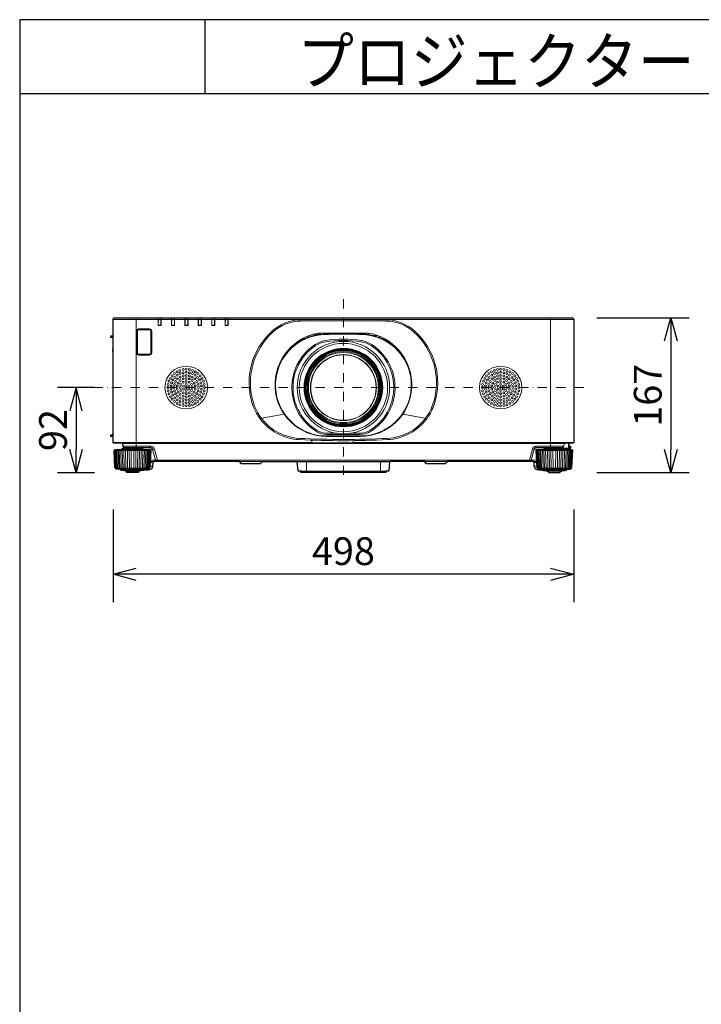
# Model space of a CAD drawing. Extents: x 1000 to 27000, y 2500 to 40000.
# Drawn here: x 1000 to 8369, y 29348 to 40000 of the extents above; entities that cross this region are included whole.
import ezdxf
from ezdxf.enums import TextEntityAlignment as Align

# ---------------------------------------------------------------- set-up
doc = ezdxf.new("R2010")
doc.units = 0
doc.header["$LTSCALE"] = 400
doc.header["$MEASUREMENT"] = 0
doc.linetypes.add('DASHDOT', pattern=[1, 0.5, -0.25, 0, -0.25])
doc.layers.get('0').update_dxf_attribs({"linetype": 'CONTINUOUS'})
for name, color, linetype in [('MOJI', 7, 'CONTINUOUS'), ('SUGATA', 7, 'CONTINUOUS'), ('SUNPO', 1, 'CONTINUOUS'), ('WAKU', 4, 'CONTINUOUS')]:
    doc.layers.add(name, color=color, linetype=linetype)
doc.layers.add('THUSIN', color=7, linetype='CONTINUOUS', lineweight=9)
doc.styles.get("Standard").update_dxf_attribs({"font": 'SIMPLEX', "bigfont": 'BIGFONT'})

# ---------------------------------------------------------------- blocks, each defined once
blk = doc.blocks.new('CP-WU8600WJ_STANDARD_SET_FL-701')
at = {"layer": 'SUGATA', "color": 3, "lineweight": 9}
for p, q in [((3990, -2445), (-990, -2445)), ((-740, -3830), (-740, -2425)), ((-472, -2427), (-502, -2427)), ((-357, -2427), (-327, -2427)), ((-182, -2427), (-212, -2427)), ((-37, -2427), (-67, -2427)), ((108, -2427), (78, -2427)), ((253, -2427), (223, -2427)), ((1060, -2446), (1060, -2443)), ((1940, -2443), (1060, -2443)), ((1940, -2446), (1940, -2443)), ((3740, -3830), (3740, -2425)), ((-504, -2508), (-502, -2506)), ((-470, -2508), (-472, -2506)), ((-359, -2508), (-357, -2506)), ((-325, -2508), (-327, -2506)), ((-212, -2506), (-214, -2508)), ((-182, -2506), (-180, -2508)), ((-67, -2506), (-69, -2508)), ((-37, -2506), (-35, -2508)), ((78, -2506), (76, -2508)), ((110, -2508), (108, -2506)), ((223, -2506), (221, -2508)), ((253, -2506), (255, -2508)), ((-990, -2640), (-990, -2620)), ((1042, -2659), (1064, -2659)), ((1109, -2639), (1109, -2625)), ((1122, -2634), (1122, -2619)), ((1142, -2619), (1142, -2612)), ((1182, -2602), (1182, -2600)), ((1207, -2611), (1207, -2604)), ((1216, -2602), (1216, -2594)), ((1242, -2592), (1242, -2602)), ((1247, -2605), (1247, -2592)), ((1747, -2592), (1253, -2592)), ((1328, -2592), (1328, -2600)), ((1354, -2592), (1354, -2599)), ((1681, -2592), (1681, -2600)), ((1701, -2601), (1700, -2592)), ((1729, -2603), (1729, -2592)), ((1743, -2604), (1743, -2592)), ((1771, -2607), (1772, -2593)), ((1841, -2622), (1841, -2607)), ((1841, -2615), (1866, -2615)), ((1891, -2639), (1891, -2625)), ((1936, -2659), (1958, -2659)), ((-990, -2768), (-990, -2758)), ((915, -2768), (908, -2768)), ((926, -2757), (918, -2757)), ((919, -2757), (919, -2764)), ((922, -2757), (922, -2761)), ((939, -2745), (930, -2745)), ((946, -2739), (936, -2739)), ((974, -2715), (974, -2706)), ((988, -2698), (989, -2694)), ((988, -2705), (988, -2695)), ((988, -2700), (995, -2700)), ((1007, -2692), (1007, -2681)), ((2012, -2705), (2012, -2695)), ((2012, -2705), (2012, -2695)), ((2026, -2715), (2026, -2706)), ((2054, -2739), (2064, -2739)), ((2061, -2745), (2070, -2745)), ((2074, -2757), (2082, -2757)), ((-990, -2790), (-990, -2780)), ((861, -2832), (861, -2827)), ((872, -2818), (868, -2818)), ((873, -2816), (873, -2810)), ((877, -2812), (877, -2805)), ((906, -2778), (906, -2770)), ((2123, -2812), (2128, -2812)), ((2150, -2849), (2151, -2847)), ((2151, -2851), (2153, -2849)), ((2166, -2871), (2164, -2871)), ((2165, -2874), (2167, -2873)), ((859, -3468), (598, -3514)), ((600, -3514), (859, -3468)), ((610, -3510), (611, -3512)), ((613, -3511), (613, -3513)), ((2400, -3514), (2141, -3468)), ((2141, -3468), (2402, -3514)), ((2387, -3513), (2387, -3511)), ((2389, -3512), (2390, -3510)), ((-990, -3692), (-1015, -3693)), ((-990, -3708), (-1015, -3707)), ((-992, -3690), (-990, -3690)), ((-990, -3710), (-990, -3681)), ((1682, -3703), (1318, -3703)), ((1682, -3709), (1318, -3709)), ((1431, -3675), (1325, -3675)), ((1675, -3688), (1325, -3688)), ((1675, -3675), (1569, -3675)), ((1160, -3775), (-990, -3775)), ((3894, -3780), (-894, -3780)), ((3889, -3784), (-889, -3784)), ((-582, -3815), (-582, -3830)), ((1605, -3777), (1160, -3777)), ((1605, -3780), (1605, -3754)), ((3990, -3775), (1605, -3775)), ((3582, -3815), (3582, -3830)), ((3933, -3844), (3933, -3780)), ((3938, -3782), (3938, -3780)), ((3947, -3849), (3949, -3813)), ((-587, -3862), (-973, -3862)), ((-592, -3851), (-968, -3851)), ((-685, -3840), (-875, -3840)), ((-665, -3845), (-563, -3845)), ((3665, -3845), (3563, -3845)), ((3973, -3862), (3587, -3862)), ((3968, -3851), (3592, -3851)), ((3875, -3840), (3685, -3840)), ((-564, -4029), (-589, -4029)), ((-561, -3989), (-587, -3989)), ((-530, -3965), (-586, -3965)), ((-551, -3980), (-586, -3980)), ((-511, -3965), (3511, -3965)), ((2004, -3980), (373, -3980)), ((1999, -3985), (1001, -3985)), ((1100, -4100), (1100, -3980)), ((1900, -4100), (1900, -3980)), ((2627, -3980), (2373, -3980)), ((3586, -3965), (3530, -3965)), ((3551, -3980), (3586, -3980)), ((3561, -3989), (3587, -3989)), ((3564, -4029), (3589, -4029)), ((-963, -4053), (-597, -4053)), ((-649, -4062), (-911, -4062)), ((-649, -4072), (-911, -4072)), ((-861, -4078), (-699, -4078)), ((-717, -4086), (-844, -4086)), ((1960, -4085), (1040, -4085)), ((3963, -4053), (3597, -4053)), ((3649, -4062), (3911, -4062)), ((3649, -4072), (3911, -4072)), ((3861, -4078), (3699, -4078)), ((3716, -4086), (3843, -4086))]:
    blk.add_line(p, q, dxfattribs=at)
at = {"layer": 'SUGATA', "color": 2}
blk.add_line((625, -3981), (998, -3981), dxfattribs=at)
for points in [[(-874, -3840), (-889, -3784, 0.339454), (-894, -3780), (-985, -3780, -0.414214), (-990, -3775), (-990, -3710), (-1013, -3709, -0.39896), (-1015, -3707), (-1015, -3693, -0.39896), (-1013, -3691), (-992, -3690), (-992, -3682, -0.414214), (-991, -3681), (-990, -3681), (-990, -2790), (-991, -2790, -0.414214), (-992, -2789), (-992, -2781, -0.414214), (-991, -2780), (-990, -2780), (-990, -2768), (-991, -2768, -0.414214), (-992, -2767), (-992, -2759, -0.414214), (-991, -2758), (-990, -2758), (-990, -2640), (-1013, -2639, -0.39896), (-1015, -2637), (-1015, -2623, -0.39896), (-1013, -2621), (-990, -2620), (-990, -2445, -0.414214), (-970, -2425), (3970, -2425, -0.414214), (3990, -2445), (3990, -3775, -0.414214), (3985, -3780), (3970, -3780), (3938, -3782), (3938, -3812), (3949, -3813, -0.414214), (3954, -3819), (3952, -3849), (3968, -3851, -0.386823), (3973, -3856), (3973, -3862)], [(-911, -4062), (-911, -4062), (-955, -4062), (-956, -4062), (-960, -4061, -0.308965), (-962, -4058), (-962, -4055, 0.181275), (-963, -4053), (-968, -4048), (-969, -4047, -0.182755), (-970, -4044), (-980, -3862), (-973, -3862)], [(-973, -3862), (-973, -3856, -0.386823), (-968, -3851), (-896, -3845, 0.178985), (-894, -3844), (-891, -3841, -0.198912), (-888, -3840), (-875, -3840, 0.124676), (-874, -3840, 0.124676)], [(3911, -4062), (3911, -4062), (3955, -4062), (3956, -4062), (3960, -4061, 0.308965), (3962, -4058), (3962, -4055, -0.181275), (3963, -4053), (3968, -4048), (3969, -4047, 0.182755), (3970, -4044), (3980, -3862), (3973, -3862)], [(625, -3981, 0.083788), (624, -3981), (601, -4004, -0.198912), (598, -4005), (402, -4005, -0.198912), (399, -4004), (376, -3981, 0.198912), (373, -3980), (-551, -3980, 0.388879), (-561, -3989), (-564, -4029, -0.388879), (-614, -4075), (-626, -4075, -0.119249), (-649, -4069)], [(1040, -4085), (1015, -4085, -0.388879), (1010, -4080), (1001, -3985)], [(3649, -4069, -0.119249), (3626, -4075), (3614, -4075, -0.388879), (3564, -4029), (3561, -3989, 0.388879), (3551, -3980), (2627, -3980, 0.198912), (2624, -3981), (2601, -4004, -0.198912), (2598, -4005), (2402, -4005, -0.198912), (2399, -4004), (2376, -3981, 0.198912), (2373, -3980), (2004, -3980, 0.388879), (1999, -3985), (1990, -4080, -0.388879), (1985, -4085), (1960, -4085)], [(-649, -4069), (-649, -4072, -0.348526), (-651, -4075), (-662, -4077), (-662, -4078), (-699, -4078), (-699, -4082, -0.371083), (-701, -4084), (-710, -4086), (-710, -4086), (-717, -4086), (-717, -4100), (-844, -4100), (-844, -4086), (-850, -4086), (-850, -4086), (-859, -4084, -0.371083), (-861, -4082), (-861, -4078), (-898, -4078), (-898, -4077), (-909, -4075, -0.348526), (-911, -4072), (-911, -4062)], [(3649, -4069), (3649, -4072, 0.348526), (3651, -4075), (3662, -4077), (3662, -4078), (3699, -4078), (3699, -4082, 0.371083), (3701, -4084), (3710, -4086), (3710, -4086), (3716, -4086), (3716, -4100), (3843, -4100), (3843, -4086), (3850, -4086), (3850, -4086), (3859, -4084, 0.371083), (3861, -4082), (3861, -4078), (3898, -4078), (3898, -4077), (3909, -4075, 0.348526), (3911, -4072), (3911, -4062)]]:
    blk.add_lwpolyline(points, format="xyb", dxfattribs=at)
at = {"layer": 'SUGATA', "color": 3, "lineweight": 9}
for points in [[(-470, -2425), (-470, -2508), (-504, -2508), (-504, -2425)], [(-472, -2427), (-472, -2506), (-502, -2506), (-502, -2427)], [(-501, -2427), (-502, -2505), (-473, -2505), (-473, -2427)], [(-325, -2425), (-325, -2508), (-359, -2508), (-359, -2425)], [(-357, -2427), (-357, -2506), (-327, -2506), (-327, -2427)], [(-328, -2427), (-328, -2505), (-357, -2505), (-356, -2427)], [(-180, -2425), (-180, -2508), (-214, -2508), (-214, -2425)], [(-182, -2427), (-182, -2506), (-212, -2506), (-212, -2427)], [(-183, -2427), (-183, -2505), (-212, -2505), (-211, -2427)], [(-69, -2425), (-69, -2508), (-35, -2508), (-35, -2425)], [(-37, -2427), (-37, -2506), (-67, -2506), (-67, -2427)], [(-38, -2427), (-38, -2505), (-67, -2505), (-66, -2427)], [(110, -2425), (110, -2508), (76, -2508), (76, -2425)], [(108, -2427), (108, -2506), (78, -2506), (78, -2427)], [(107, -2427), (107, -2505), (78, -2505), (79, -2427)], [(255, -2425), (255, -2508), (221, -2508), (221, -2425)], [(223, -2427), (223, -2506), (253, -2506), (253, -2427)], [(224, -2427), (223, -2505), (252, -2505), (252, -2427)], [(1073, -2655), (1052, -2655), (1052, -2659)], [(1058, -2649), (1058, -2650), (1053, -2653)], [(1083, -2650), (1074, -2650), (1074, -2641)], [(1917, -2650), (1926, -2650), (1926, -2641)], [(1942, -2649), (1942, -2650), (1947, -2653)], [(1004, -2694), (1004, -2684), (1000, -2689), (1000, -2687)], [(1999, -2696), (1999, -2695), (2012, -2695)], [(1160, -3780), (1160, -3750), (1200, -3750)], [(3876, -3834), (3933, -3834), (3938, -3834)], [(3938, -3815), (3949, -3816), (3952, -3817)], [(-851, -4053), (-851, -4044), (-855, -3862)], [(-836, -3862), (-833, -4044), (-833, -4053)], [(-816, -3862), (-814, -4044), (-814, -4053)], [(-795, -3862), (-794, -4044), (-795, -4053)], [(-765, -3862), (-766, -4044), (-765, -4053)], [(-744, -3862), (-746, -4044), (-746, -4053)], [(-724, -3862), (-727, -4044), (-727, -4053)], [(-709, -4053), (-709, -4044), (-705, -3862)], [(3709, -4053), (3709, -4044), (3705, -3862)], [(3724, -3862), (3727, -4044), (3727, -4053)], [(3744, -3862), (3746, -4044), (3746, -4053)], [(3765, -3862), (3766, -4044), (3765, -4053)], [(3795, -3862), (3794, -4044), (3795, -4053)], [(3816, -3862), (3814, -4044), (3814, -4053)], [(3836, -3862), (3833, -4044), (3833, -4053)], [(3851, -4053), (3851, -4044), (3855, -3862)], [(1270, -3980), (1270, -3981), (998, -3981)]]:
    blk.add_lwpolyline(points, dxfattribs=at)
for points in [[(-714, -2545), (-714, -2545, 0.414214), (-737, -2568), (-737, -2806, 0.414214), (-714, -2829), (-596, -2829, 0.414214), (-573, -2806), (-573, -2568, 0.414214), (-596, -2545), (-714, -2545)], [(-713, -2548), (-713, -2548, 0.414214), (-735, -2569), (-735, -2805, 0.414214), (-713, -2827), (-597, -2827, 0.414214), (-576, -2805), (-576, -2569, 0.414214), (-597, -2548), (-713, -2548)], [(-713, -2549), (-713, -2549, 0.414214), (-734, -2569), (-734, -2805, 0.414214), (-713, -2826), (-597, -2826, 0.414214), (-577, -2805), (-577, -2569, 0.414214), (-597, -2549), (-713, -2549)], [(-713, -2554), (-597, -2554, -0.414214), (-582, -2569), (-582, -2805, -0.414214), (-597, -2820), (-713, -2820, -0.414214), (-728, -2805), (-728, -2569, -0.414214), (-713, -2554), (-713, -2554)], [(-990, -3685), (-991, -3685, 0.414214), (-992, -3686), (-992, -3686)], [(-511, -3980), (-511, -3965), (-543, -3845, 0.339454), (-582, -3815), (-881, -3815)], [(-874, -3840, 0.27063), (-872, -3837), (-872, -3835, -0.409111), (-867, -3830), (-693, -3830, -0.409111), (-688, -3835), (-688, -3837, 0.409111), (-685, -3840), (-672, -3840, -0.198912), (-669, -3841), (-666, -3844, 0.178985), (-664, -3845), (-592, -3851, -0.386823), (-587, -3856), (-587, -3862)], [(-693, -3830), (-582, -3830, -0.339454), (-563, -3845), (-530, -3965, 0.339454), (-511, -3980)], [(3511, -3980), (3511, -3965), (3543, -3845, -0.339454), (3582, -3815), (3881, -3815)], [(3693, -3830), (3582, -3830, 0.339454), (3563, -3845), (3530, -3965, -0.339454), (3511, -3980)], [(3952, -3849), (3896, -3845, -0.178985), (3894, -3844), (3891, -3841, 0.198912), (3888, -3840), (3875, -3840, -0.409111), (3872, -3837), (3872, -3835, 0.409111), (3867, -3830), (3693, -3830, 0.409111), (3688, -3835), (3688, -3837, -0.409111), (3685, -3840), (3672, -3840, 0.198912), (3669, -3841), (3666, -3844, -0.178985), (3664, -3845), (3592, -3851, 0.386823), (3587, -3856), (3587, -3862)], [(3874, -3840), (3889, -3784, -0.339454), (3894, -3780), (3970, -3780)], [(3938, -3812), (3938, -3839, -0.414214), (3933, -3844), (3893, -3844)], [(3942, -3849), (3942, -3827, 0.384533), (3938, -3822, 0.384533)], [(3940, -3849), (3940, -3827, 0.353669), (3938, -3824, 0.364918)], [(-978, -3862), (-968, -4044, 0.166176), (-967, -4047), (-962, -4053)], [(-958, -4053), (-963, -4046, -0.15065), (-964, -4044), (-974, -3862)], [(-953, -4053), (-958, -4046, -0.136581), (-959, -4044), (-968, -3862)], [(-946, -4053), (-950, -4046, -0.119468), (-951, -4044), (-959, -3862)], [(-949, -3862), (-941, -4044, 0.100783), (-940, -4046), (-937, -4053)], [(-937, -3862), (-930, -4044, 0.081355), (-929, -4045), (-926, -4053)], [(-924, -3862), (-917, -4044, 0.061998), (-916, -4045), (-914, -4053)], [(-900, -4053), (-902, -4045, -0.044416), (-902, -4044), (-908, -3862)], [(-885, -4053), (-886, -4044, -0.028222), (-886, -4044), (-892, -3862)], [(-869, -4053), (-869, -4044, -0.013361), (-869, -4043), (-874, -3862)], [(-691, -4053), (-691, -4044, 0.013361), (-691, -4043), (-686, -3862)], [(-675, -4053), (-674, -4044, 0.028222), (-674, -4044), (-668, -3862)], [(-660, -4053), (-658, -4045, 0.044416), (-658, -4044), (-652, -3862)], [(-649, -4069), (-649, -4062), (-605, -4062), (-604, -4062), (-600, -4061, 0.308965), (-598, -4058), (-598, -4055, -0.181275), (-597, -4053), (-592, -4048), (-591, -4047, 0.182755), (-590, -4044), (-580, -3862), (-587, -3862)], [(-636, -3862), (-643, -4044, -0.061998), (-644, -4045), (-646, -4053)], [(-623, -3862), (-630, -4044, -0.081355), (-631, -4045), (-634, -4053)], [(-611, -3862), (-619, -4044, -0.100783), (-620, -4046), (-623, -4053)], [(-614, -4053), (-610, -4046, 0.119468), (-609, -4044), (-601, -3862)], [(-607, -4053), (-602, -4046, 0.136581), (-601, -4044), (-592, -3862)], [(-602, -4053), (-597, -4046, 0.15065), (-596, -4044), (-586, -3862)], [(-582, -3862), (-592, -4044, -0.166176), (-593, -4047), (-598, -4053)], [(3649, -4069), (3649, -4062), (3605, -4062), (3604, -4062), (3600, -4061, -0.308965), (3598, -4058), (3598, -4055, 0.181275), (3597, -4053), (3592, -4048), (3591, -4047, -0.182755), (3590, -4044), (3580, -3862), (3587, -3862)], [(3582, -3862), (3592, -4044, 0.166176), (3593, -4047), (3598, -4053)], [(3602, -4053), (3597, -4046, -0.15065), (3596, -4044), (3586, -3862)], [(3607, -4053), (3602, -4046, -0.136581), (3601, -4044), (3592, -3862)], [(3614, -4053), (3610, -4046, -0.119468), (3609, -4044), (3601, -3862)], [(3611, -3862), (3619, -4044, 0.100783), (3620, -4046), (3623, -4053)], [(3623, -3862), (3630, -4044, 0.081355), (3631, -4045), (3634, -4053)], [(3636, -3862), (3643, -4044, 0.061998), (3644, -4045), (3646, -4053)], [(3660, -4053), (3658, -4045, -0.044416), (3658, -4044), (3652, -3862)], [(3675, -4053), (3674, -4044, -0.028222), (3674, -4044), (3668, -3862)], [(3691, -4053), (3691, -4044, -0.013361), (3691, -4043), (3686, -3862)], [(3869, -4053), (3869, -4044, 0.013361), (3869, -4043), (3874, -3862)], [(3885, -4053), (3886, -4044, 0.028222), (3886, -4044), (3892, -3862)], [(3900, -4053), (3902, -4045, 0.044416), (3902, -4044), (3908, -3862)], [(3924, -3862), (3917, -4044, -0.061998), (3916, -4045), (3914, -4053)], [(3937, -3862), (3930, -4044, -0.081355), (3929, -4045), (3926, -4053)], [(3949, -3862), (3941, -4044, -0.100783), (3940, -4046), (3937, -4053)], [(3946, -4053), (3950, -4046, 0.119468), (3951, -4044), (3959, -3862)], [(3953, -4053), (3958, -4046, 0.136581), (3959, -4044), (3968, -3862)], [(3958, -4053), (3963, -4046, 0.15065), (3964, -4044), (3974, -3862)], [(3978, -3862), (3968, -4044, -0.166176), (3967, -4047), (3962, -4053)]]:
    blk.add_lwpolyline(points, format="xyb", dxfattribs=at)
at = {"layer": 'SUGATA', "color": 2}
blk.add_lwpolyline([(1960, -4085), (1960, -4100), (1040, -4100), (1040, -4085)], dxfattribs=at)
at = {"layer": 'SUGATA', "color": 3, "lineweight": 9}
for radius in [500, 478, 425, 421, 418, 415, 412, 409, 406, 403, 401, 390, 379, 357, 354]:
    blk.add_circle((1500, -3180), radius, dxfattribs=at)
at = {"layer": 'SUGATA', "color": 1, "lineweight": 9}
for centre, radius in [((-200, -3180), 230), ((-234, -2985), 10.4), ((-200, -2982), 10.4), ((-166, -2985), 10.4), ((3200, -3180), 230), ((3166, -2985), 10.4), ((3200, -2982), 10.4), ((3234, -2985), 10.4), ((-371, -3081), 10.4), ((-352, -3053), 10.4), ((-343, -3098), 10.4), ((-327, -3028), 10.4), ((-323, -3070), 10.4), ((-299, -3009), 10.4), ((-297, -3047), 10.4), ((-293, -3087), 10.4), ((-268, -2994), 10.4), ((-267, -3029), 10.4), ((-266, -3066), 10.4), ((-234, -3019), 10.4), ((-234, -3052), 10.4), ((-234, -3087), 10.4), ((-200, -3015), 10.4), ((-200, -3048), 10.4), ((-200, -3081), 10.4), ((-166, -3087), 10.4), ((-166, -3019), 10.4), ((-166, -3052), 10.4), ((-134, -3066), 10.4), ((-132, -2994), 10.4), ((-133, -3029), 10.4), ((-107, -3087), 10.4), ((-103, -3047), 10.4), ((-101, -3009), 10.4), ((-77, -3070), 10.4), ((-73, -3028), 10.4), ((-57, -3098), 10.4), ((-48, -3053), 10.4), ((-29, -3081), 10.4), ((3029, -3081), 10.4), ((3048, -3053), 10.4), ((3057, -3098), 10.4), ((3073, -3028), 10.4), ((3077, -3070), 10.4), ((3101, -3009), 10.4), ((3103, -3047), 10.4), ((3107, -3087), 10.4), ((3132, -2994), 10.4), ((3133, -3029), 10.4), ((3134, -3066), 10.4), ((3166, -3019), 10.4), ((3166, -3052), 10.4), ((3166, -3087), 10.4), ((3200, -3015), 10.4), ((3200, -3048), 10.4), ((3200, -3081), 10.4), ((3234, -3087), 10.4), ((3234, -3019), 10.4), ((3234, -3052), 10.4), ((3266, -3066), 10.4), ((3268, -2994), 10.4), ((3267, -3029), 10.4), ((3293, -3087), 10.4), ((3297, -3047), 10.4), ((3299, -3009), 10.4), ((3323, -3070), 10.4), ((3327, -3028), 10.4), ((3343, -3098), 10.4), ((3352, -3053), 10.4), ((3371, -3081), 10.4), ((-398, -3180), 10.4), ((-395, -3146), 10.4), ((-386, -3112), 10.4), ((-364, -3163), 10.4), ((-364, -3197), 10.4), ((-357, -3129), 10.4), ((-332, -3180), 10.4), ((-328, -3146), 10.4), ((-314, -3114), 10.4), ((-297, -3163), 10.4), ((-297, -3197), 10.4), ((-286, -3131), 10.4), ((-266, -3180), 10.4), ((-264, -3104), 10.4), ((-257, -3147), 10.4), ((-233, -3123), 10.4), ((-229, -3164), 10.4), ((-229, -3197), 10.4), ((-200, -3114), 10.4), ((-200, -3147), 10.4), ((-200, -3180), 10.4), ((-171, -3164), 10.4), ((-171, -3197), 10.4), ((-167, -3123), 10.4), ((-143, -3147), 10.4), ((-136, -3104), 10.4), ((-134, -3180), 10.4), ((-114, -3131), 10.4), ((-103, -3163), 10.4), ((-103, -3197), 10.4), ((-86, -3114), 10.4), ((-72, -3146), 10.4), ((-68, -3180), 10.4), ((-43, -3129), 10.4), ((-36, -3163), 10.4), ((-36, -3197), 10.4), ((-14, -3112), 10.4), ((-5, -3146), 10.4), ((-2, -3180), 10.4), ((3002, -3180), 10.4), ((3005, -3146), 10.4), ((3014, -3112), 10.4), ((3036, -3163), 10.4), ((3036, -3197), 10.4), ((3043, -3129), 10.4), ((3068, -3180), 10.4), ((3072, -3146), 10.4), ((3086, -3114), 10.4), ((3103, -3163), 10.4), ((3103, -3197), 10.4), ((3114, -3131), 10.4), ((3134, -3180), 10.4), ((3136, -3104), 10.4), ((3143, -3147), 10.4), ((3167, -3123), 10.4), ((3171, -3164), 10.4), ((3171, -3197), 10.4), ((3200, -3114), 10.4), ((3200, -3147), 10.4), ((3200, -3180), 10.4), ((3229, -3164), 10.4), ((3229, -3197), 10.4), ((3233, -3123), 10.4), ((3257, -3147), 10.4), ((3264, -3104), 10.4), ((3266, -3180), 10.4), ((3286, -3131), 10.4), ((3297, -3163), 10.4), ((3297, -3197), 10.4), ((3314, -3114), 10.4), ((3328, -3146), 10.4), ((3332, -3180), 10.4), ((3357, -3129), 10.4), ((3364, -3163), 10.4), ((3364, -3197), 10.4), ((3386, -3112), 10.4), ((3395, -3146), 10.4), ((3398, -3180), 10.4), ((-395, -3214), 10.4), ((-386, -3248), 10.4), ((-371, -3279), 10.4), ((-357, -3231), 10.4), ((-352, -3307), 10.4), ((-343, -3263), 10.4), ((-328, -3214), 10.4), ((-323, -3290), 10.4), ((-314, -3246), 10.4), ((-293, -3273), 10.4), ((-286, -3230), 10.4), ((-266, -3294), 10.4), ((-264, -3256), 10.4), ((-257, -3213), 10.4), ((-234, -3308), 10.4), ((-234, -3273), 10.4), ((-233, -3237), 10.4), ((-200, -3213), 10.4), ((-200, -3246), 10.4), ((-200, -3279), 10.4), ((-200, -3312), 10.4), ((-167, -3237), 10.4), ((-166, -3273), 10.4), ((-166, -3308), 10.4), ((-143, -3213), 10.4), ((-136, -3256), 10.4), ((-134, -3294), 10.4), ((-114, -3230), 10.4), ((-107, -3273), 10.4), ((-86, -3246), 10.4), ((-77, -3290), 10.4), ((-72, -3214), 10.4), ((-57, -3263), 10.4), ((-48, -3307), 10.4), ((-43, -3231), 10.4), ((-29, -3279), 10.4), ((-14, -3248), 10.4), ((-5, -3214), 10.4), ((3005, -3214), 10.4), ((3014, -3248), 10.4), ((3029, -3279), 10.4), ((3043, -3231), 10.4), ((3048, -3307), 10.4), ((3057, -3263), 10.4), ((3072, -3214), 10.4), ((3077, -3290), 10.4), ((3086, -3246), 10.4), ((3107, -3273), 10.4), ((3114, -3230), 10.4), ((3134, -3294), 10.4), ((3136, -3256), 10.4), ((3143, -3213), 10.4), ((3166, -3308), 10.4), ((3166, -3273), 10.4), ((3167, -3237), 10.4), ((3200, -3213), 10.4), ((3200, -3246), 10.4), ((3200, -3279), 10.4), ((3200, -3312), 10.4), ((3233, -3237), 10.4), ((3234, -3273), 10.4), ((3234, -3308), 10.4), ((3257, -3213), 10.4), ((3264, -3256), 10.4), ((3266, -3294), 10.4), ((3286, -3230), 10.4), ((3293, -3273), 10.4), ((3314, -3246), 10.4), ((3323, -3290), 10.4), ((3328, -3214), 10.4), ((3343, -3263), 10.4), ((3352, -3307), 10.4), ((3357, -3231), 10.4), ((3371, -3279), 10.4), ((3386, -3248), 10.4), ((3395, -3214), 10.4), ((-327, -3332), 10.4), ((-299, -3351), 10.4), ((-297, -3313), 10.4), ((-267, -3331), 10.4), ((-268, -3366), 10.4), ((-234, -3341), 10.4), ((-234, -3375), 10.4), ((-200, -3345), 10.4), ((-200, -3378), 10.4), ((-166, -3341), 10.4), ((-166, -3375), 10.4), ((-133, -3331), 10.4), ((-132, -3366), 10.4), ((-103, -3313), 10.4), ((-101, -3351), 10.4), ((-73, -3332), 10.4), ((3073, -3332), 10.4), ((3101, -3351), 10.4), ((3103, -3313), 10.4), ((3133, -3331), 10.4), ((3132, -3366), 10.4), ((3166, -3341), 10.4), ((3166, -3375), 10.4), ((3200, -3345), 10.4), ((3200, -3378), 10.4), ((3234, -3341), 10.4), ((3234, -3375), 10.4), ((3267, -3331), 10.4), ((3268, -3366), 10.4), ((3297, -3313), 10.4), ((3299, -3351), 10.4), ((3327, -3332), 10.4)]:
    blk.add_circle(centre, radius, dxfattribs=at)
at = {"layer": 'SUGATA', "color": 3, "lineweight": 9}
for centre, radius, start, end in [((-504, -2427), 2, 0, 90), ((-470, -2427), 2, 90, 180), ((-359, -2427), 2, 0, 90), ((-325, -2427), 2, 90, 180), ((-214, -2427), 2, 0, 90), ((-180, -2427), 2, 90, 180), ((-69, -2427), 2, 0, 90), ((-35, -2427), 2, 90, 180), ((76, -2427), 2, 0, 90), ((110, -2427), 2, 90, 180), ((221, -2427), 2, 0, 90), ((255, -2427), 2, 90, 180), ((1049, -2926), 480, 90.8749, 132.0288), ((1500, -32443), 30000, 89.1251, 90.8749), ((1951, -2926), 480, 47.9712, 89.1251), ((1049, -2926), 466, 90.8749, 132.0288), ((1500, -32443), 29986, 89.1251, 90.8749), ((1951, -2926), 466, 47.9712, 89.1251), ((1230, -3127), 750, 132.0288, 197.3641), ((1230, -3127), 736, 132.0288, 197.3641), ((1310, -3151), 550, 92.7623, 183.0144), ((1310, -3151), 544, 92.7623, 183.0465), ((1325, -3145), 562, 118.946, 159.6996), ((1300, -3079), 492, 105.3227, 119.3747), ((1152, -2619), 10, 180, 226.8733), ((1253, -2893), 301, 90, 106.0401), ((1192, -2602), 9.84, 181.7134, 235.236), ((1195, -2597), 15.1, 235.3457, 280.2921), ((1196, -2601), 11.5, 276.0204, 346.9408), ((1226, -2602), 9.54, 181.1891, 225.4532), ((1233, -2602), 9.18, 337.6709, 359.2233), ((1500, -7096), 4500, 87.2377, 92.7623), ((1500, -7096), 4494, 87.2377, 92.7623), ((1500, -3864), 1208, 80.7693, 99.2307), ((1690, -3151), 550, 356.9856, 87.2377), ((1690, -3151), 544, 356.9535, 87.2377), ((1747, -2893), 301, 73.9599, 90), ((1700, -3079), 492, 60.6253, 74.6773), ((1675, -3145), 562, 20.3004, 61.054), ((1770, -3127), 736, 342.6359, 47.9712), ((1770, -3127), 750, 342.6359, 47.9712), ((1500, -3180), 558, 125.2734, 238.0473), ((1500, -3180), 545, 125.2737, 238.0473), ((1356, -2976), 308, 99.231, 125.2734), ((1356, -2976), 295, 99.231, 125.2734), ((1500, -3864), 1195, 80.7693, 99.2314), ((1644, -2976), 295, 54.7266, 80.769), ((1644, -2976), 308, 54.7266, 80.769), ((1500, -3180), 545, 301.9527, 54.7263), ((1500, -3180), 558, 301.9527, 54.7266), ((1318, -3151), 558, 183.0144, 270), ((1318, -3151), 553, 183.0144, 270), ((1682, -3151), 558, 270, 356.9856), ((1682, -3151), 553, 270, 356.9856), ((1049, -3184), 560, 197.3641, 216.0221), ((1049, -3184), 546, 197.3641, 216.6205), ((1951, -3184), 546, 323.3795, 342.6359), ((1951, -3184), 560, 323.9779, 342.6359), ((597, -3512), 2, 216.0524, 279.9814), ((600, -3516), 2, 99.9392, 216.4325), ((1049, -3184), 546, 217.1099, 267.2596), ((1951, -3184), 546, 272.7404, 322.8901), ((2400, -3516), 2, 323.5239, 80.1044), ((2403, -3512), 2, 260.0186, 323.9476), ((1049, -3184), 560, 216.4987, 267.2596), ((1951, -3184), 560, 272.7404, 323.5013), ((1325, -3460), 228, 238.0473, 270), ((1325, -3460), 215, 238.0473, 270), ((1675, -3460), 215, 270, 301.9527), ((1675, -3460), 228, 270, 301.9527), ((-861, -3810), 20, 195, 270), ((1500, 6245), 10000, 267.2596, 272.7404), ((1500, 6245), 9986, 267.2596, 272.7404), ((3861, -3810), 20, 270, 345), ((3951, -3820), 2.7, 17.8617, 78.0511)]:
    blk.add_arc(centre, radius, start, end, dxfattribs=at)
at = {"layer": 'SUGATA', "color": 2}
blk.add_arc((996, -3985), 5, 5, 64.5021, dxfattribs=at)
at = {"layer": 'SUGATA', "color": 3, "lineweight": 9}
for points, knots in [([(-543, -3845), (-547, -3846), (-551, -3846), (-557, -3847), (-560, -3847), (-562, -3846), (-562, -3845), (-563, -3845)], [0, 0, 0, 0, 10.045793, 13.39523, 17.01187, 18.961889, 20.059316, 20.059316, 20.059316, 20.059316]), ([(3543, -3845), (3547, -3846), (3551, -3846), (3557, -3847), (3560, -3847), (3562, -3846), (3562, -3845), (3563, -3845)], [0, 0, 0, 0, 10.045793, 13.39523, 17.01187, 18.961889, 20.059316, 20.059316, 20.059316, 20.059316]), ([(-511, -3965), (-514, -3966), (-519, -3967), (-524, -3967), (-526, -3967), (-528, -3967), (-529, -3966), (-530, -3966), (-530, -3965), (-530, -3965)], [0, 0, 0, 0, 10.045793, 13.758429, 15.805042, 17.066183, 18.219203, 19.112975, 20.076966, 20.076966, 20.076966, 20.076966]), ([(3511, -3965), (3514, -3966), (3519, -3967), (3524, -3967), (3526, -3967), (3528, -3967), (3529, -3966), (3530, -3966), (3530, -3965), (3530, -3965)], [0, 0, 0, 0, 10.045793, 13.758429, 15.805042, 17.066183, 18.219203, 19.112975, 20.076966, 20.076966, 20.076966, 20.076966])]:
    blk.add_open_spline(points, degree=3, knots=knots, dxfattribs=at)
at = {"layer": 'SUNPO', "color": 1, "linetype": 'Continuous'}
for p, q in [((4240, -2425), (5240, -2425)), ((4973, -2675), (5040, -2425)), ((5040, -2425), (5040, -2675)), ((5040, -2425), (5107, -2675)), ((5040, -2675), (5040, -3850)), ((-1190, -3180), (-1590, -3180)), ((-1390, -3180), (-1457, -3430)), ((-1390, -3180), (-1390, -3430)), ((-1323, -3430), (-1390, -3180)), ((-1390, -3430), (-1390, -3850)), ((-1390, -4100), (-1457, -3850)), ((-1323, -3850), (-1390, -4100)), ((-1390, -4100), (-1390, -3850)), ((5040, -4100), (4973, -3850)), ((5107, -3850), (5040, -4100)), ((5040, -4100), (5040, -3850)), ((-1590, -4100), (-1190, -4100)), ((4240, -4100), (5240, -4100)), ((-990, -4500), (-990, -5500)), ((3990, -4500), (3990, -5500)), ((-990, -5200), (-740, -5133)), ((-740, -5200), (-990, -5200)), ((-740, -5267), (-990, -5200)), ((3740, -5200), (-740, -5200)), ((3740, -5133), (3990, -5200)), ((3990, -5200), (3740, -5200)), ((3990, -5200), (3740, -5267))]:
    blk.add_line(p, q, dxfattribs=at)
at = {"layer": 'THUSIN', "color": 7, "linetype": 'DASHDOT', "lineweight": 9, "ltscale": 0.5}
for p, q in [((1500, -2225), (1500, -4225)), ((4100, -3180), (-1190, -3180))]:
    blk.add_line(p, q, dxfattribs=at)
at = {"layer": 'MOJI', "color": 7, "width": 0.9}
blk.add_text('プロジェクター', height=500, dxfattribs=at).set_placement((1000, 100))
at = {"layer": 'SUNPO', "color": 4}
for s, p in [('167', (4940, -3263)), ('92', (-1490, -3640))]:
    blk.add_text(s, height=300, rotation=90, dxfattribs=at).set_placement(p, align=Align.CENTER)
blk.add_text('498', height=300, dxfattribs=at).set_placement((1500, -5100), align=Align.CENTER)

msp = doc.modelspace()

# ---------------------------------------------------------------- linework, layer by layer
at = {"layer": 'WAKU'}
for p, q in [((3000, 40000), (3000, 39200)), ((1000, 39200), (27000, 39200))]:
    msp.add_line(p, q, dxfattribs=at)
at = {"layer": 'WAKU', "color": 5}
msp.add_lwpolyline([(1000, 2500), (27000, 2500), (27000, 40000), (1000, 40000)], close=True, dxfattribs=at)

# ---------------------------------------------------------------- block references
msp.add_blockref('CP-WU8600WJ_STANDARD_SET_FL-701', (3000, 39200))

doc.saveas('drawing.dxf')
